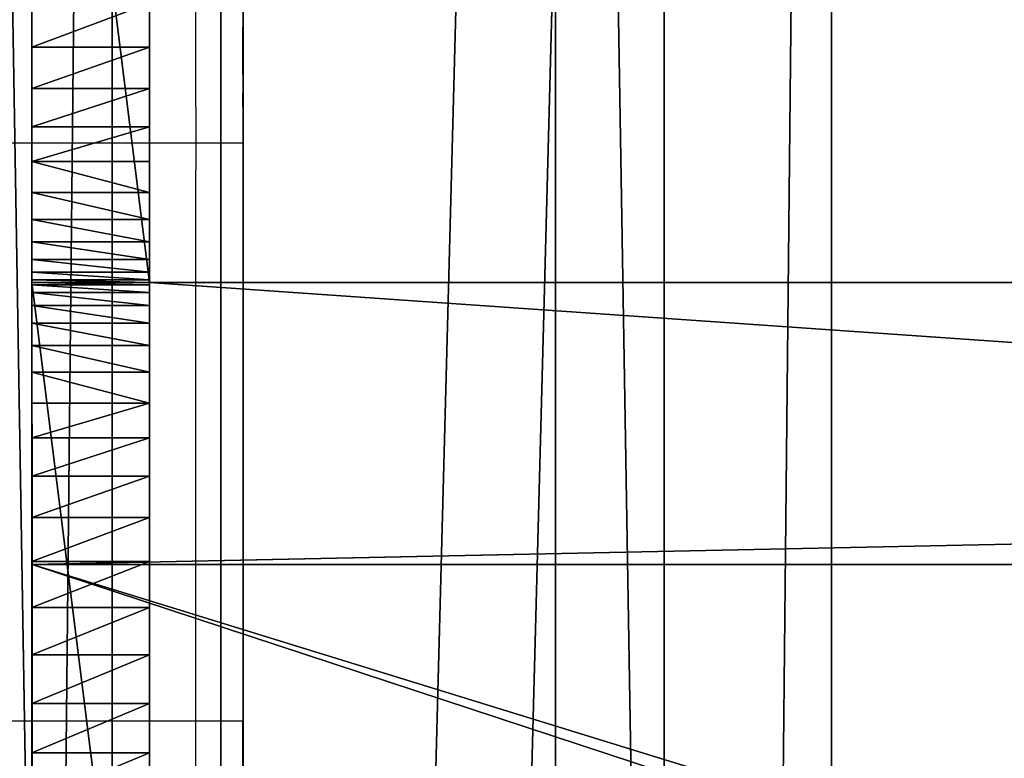
# Model space of a CAD drawing. Units: inches. Extents: x -199 to 411, y -150 to 414.
# Drawn here: x 159 to 163, y 62 to 65 of the extents above; entities that cross this region are included whole.
import ezdxf

# ---------------------------------------------------------------- set-up
doc = ezdxf.new("R2010")
doc.units = ezdxf.units.IN
doc.header["$MEASUREMENT"] = 0
doc.layers.get('0').update_dxf_attribs({"true_color": 0xffffff})
doc.layers.add('strefa', color=40, linetype='Continuous')

# ---------------------------------------------------------------- blocks, each defined once
blk = doc.blocks.new('Grupa_54')
for p, q in [((5.9341, 6.8762, 137.4662), (5.9341, 78.0076, 79.6593)), ((4.05, 77.8542, 79.4294), (4.05, 6.7134, 137.2439)), ((7.1071, 5.9812, 136.2729), (7.1071, 76.9704, 78.5816)), ((6.396, 4.9234, 134.8573), (6.396, 75.7797, 77.274)), ((4.512, 4.7607, 134.635), (4.512, 75.6263, 77.044))]:
    blk.add_line(p, q)
at = {"color": 8, "true_color": 0x7e7e7e}
mesh = blk.add_polyface(dxfattribs=at)
corners = [(4.05, 77.8542, 79.4294), (5.9341, 6.8762, 137.4662), (4.05, 6.7134, 137.2439), (5.9341, 78.0076, 79.6593)]
mesh.append_faces([[corners[k] for k in face] for face in [(0, 1, 2), (1, 0, 3)]], dxfattribs={"vtx0": -1, "color": 8})
mesh = blk.add_polyface(dxfattribs=at)
corners = [(5.9341, 6.8762, 137.4662), (7.1071, 76.9704, 78.5816), (7.1071, 5.9812, 136.2729), (5.9341, 78.0076, 79.6593)]
mesh.append_faces([[corners[k] for k in face] for face in [(0, 1, 2), (1, 0, 3)]], dxfattribs={"vtx0": -1, "color": 8})
mesh = blk.add_polyface(dxfattribs=at)
corners = [(3.339, 76.6635, 78.1217), (4.05, 6.7134, 137.2439), (3.339, 5.6556, 135.8283), (4.05, 77.8542, 79.4294)]
mesh.append_faces([[corners[k] for k in face] for face in [(0, 1, 2), (1, 0, 3)]], dxfattribs={"vtx0": -1, "color": 8})
mesh = blk.add_polyface(dxfattribs=at)
corners = [(7.1071, 5.9812, 136.2729), (6.396, 75.7797, 77.274), (6.396, 4.9234, 134.8573), (7.1071, 76.9704, 78.5816)]
mesh.append_faces([[corners[k] for k in face] for face in [(0, 1, 2), (1, 0, 3)]], dxfattribs={"vtx0": -1, "color": 8})
mesh = blk.add_polyface(dxfattribs=at)
corners = [(4.512, 75.6263, 77.044), (3.339, 5.6556, 135.8283), (4.512, 4.7607, 134.635), (3.339, 76.6635, 78.1217)]
mesh.append_faces([[corners[k] for k in face] for face in [(0, 1, 2), (1, 0, 3)]], dxfattribs={"vtx0": -1, "color": 8})
mesh = blk.add_polyface(dxfattribs=at)
corners = [(6.396, 4.9234, 134.8573), (4.512, 75.6263, 77.044), (4.512, 4.7607, 134.635), (6.396, 75.7797, 77.274)]
mesh.append_faces([[corners[k] for k in face] for face in [(0, 1, 2), (1, 0, 3)]], dxfattribs={"vtx0": -1, "color": 8})
blk = doc.blocks.new('Group_371')
for p, q in [((0.5, 4), (0.5, 0)), ((0.5, 0, 2), (0.5, 4, 2)), ((0.5, 0), (57.774, 0)), ((0.5, 0), (0.5, 0, 2)), ((0.5, 0, 2), (57.774, 0, 2))]:
    blk.add_line(p, q)
mesh = blk.add_polyface()
corners = [(0.5, 4), (57.774, 0), (0.5, 0), (57.774, 4)]
mesh.append_faces([[corners[k] for k in face] for face in [(0, 1, 2), (1, 0, 3)]], dxfattribs={"vtx0": -1})
mesh = blk.add_polyface()
corners = [(0.5, 0, 2), (0.5, 4), (0.5, 0), (0.5, 4, 2)]
mesh.append_faces([[corners[k] for k in face] for face in [(0, 1, 2), (1, 0, 3)]], dxfattribs={"vtx0": -1})
mesh = blk.add_polyface()
corners = [(57.774, 0, 2), (0.5, 4, 2), (0.5, 0, 2), (57.774, 4, 2)]
mesh.append_faces([[corners[k] for k in face] for face in [(0, 1, 2), (1, 0, 3)]], dxfattribs={"vtx0": -1})
mesh = blk.add_polyface()
corners = [(57.774, 0, 2), (0.5, 0), (57.774, 0), (0.5, 0, 2)]
mesh.append_faces([[corners[k] for k in face] for face in [(0, 1, 2), (1, 0, 3)]], dxfattribs={"vtx0": -1})
blk = doc.blocks.new('Group_152')
for p, q in [((0.097, 75.9999, 55.2), (0.097, 56.9999, 55.2)), ((0.097, 75.9999, 54), (0.097, 58.1999, 54)), ((0.097, 58.1999, 54), (0.097, 56.9999, 54)), ((0.097, 58.1999, 36), (0.097, 58.1999, 54)), ((0.0978, 57, 36), (0.097, 58.1999, 36)), ((0.097, 58.1999, 54), (57.763, 58.1999, 54)), ((0.097, 58.1999, 36), (57.8583, 58.1999, 36)), ((0.0978, 57, 37.2), (0.097, 56.9999, 54)), ((0.097, 56.9999, 55.2), (0.097, 56.9999, 54)), ((0.097, 56.9999, 55.2), (57.763, 56.9999, 55.2)), ((0.097, 56.9999, 54), (57.763, 56.9999, 54)), ((0.0978, 57, 36), (0.0978, 57, 37.2)), ((0.0978, 39.2, 36), (0.0978, 57, 36)), ((0.0978, 38, 37.2), (0.0978, 57, 37.2)), ((0.0978, 57, 36), (57.8358, 57, 36)), ((57.8358, 57, 37.2), (0.0978, 57, 37.2))]:
    blk.add_line(p, q)
at = {"color": 18, "true_color": 0x000000}
mesh = blk.add_polyface(dxfattribs=at)
corners = [(0.097, 75.9999, 55.2), (0.097, 56.9999, 54), (0.097, 56.9999, 55.2), (0.097, 58.1999, 54), (0.097, 75.9999, 54)]
mesh.append_faces([[corners[k] for k in face] for face in [(0, 1, 2), (3, 0, 4)]], dxfattribs={"vtx0": -1, "color": 18})
mesh.append_faces([[corners[k] for k in face] for face in [(1, 0, 3)]], dxfattribs={"vtx0": -1, "vtx1": -1, "color": 18})
mesh = blk.add_polyface(dxfattribs=at)
corners = [(57.763, 56.9999, 55.2), (0.097, 75.9999, 55.2), (0.097, 56.9999, 55.2), (57.763, 75.9999, 55.2)]
mesh.append_faces([[corners[k] for k in face] for face in [(0, 1, 2), (1, 0, 3)]], dxfattribs={"vtx0": -1, "color": 18})
mesh = blk.add_polyface(dxfattribs=at)
corners = [(0.097, 75.9999, 54), (57.763, 58.1999, 54), (0.097, 58.1999, 54), (57.763, 75.9999, 54)]
mesh.append_faces([[corners[k] for k in face] for face in [(0, 1, 2), (1, 0, 3)]], dxfattribs={"vtx0": -1, "color": 18})
mesh = blk.add_polyface(dxfattribs=at)
corners = [(0.097, 58.1999, 54), (0.0978, 57, 37.2), (0.097, 56.9999, 54), (0.0978, 57, 36), (0.097, 58.1999, 36)]
mesh.append_faces([[corners[k] for k in face] for face in [(0, 1, 2), (3, 0, 4)]], dxfattribs={"vtx0": -1, "color": 18})
mesh.append_faces([[corners[k] for k in face] for face in [(1, 0, 3)]], dxfattribs={"vtx0": -1, "vtx1": -1, "color": 18})
mesh = blk.add_polyface(dxfattribs=at)
corners = [(0.097, 56.9999, 54), (57.763, 58.1999, 54), (0.097, 58.1999, 54), (57.763, 56.9999, 54)]
mesh.append_faces([[corners[k] for k in face] for face in [(0, 1, 2), (1, 0, 3)]], dxfattribs={"vtx0": -1, "color": 18})
mesh = blk.add_polyface(dxfattribs=at)
corners = [(57.8583, 58.1999, 36), (0.0978, 57, 36), (0.097, 58.1999, 36), (57.8358, 57, 36), (57.8583, 56.9999, 36)]
mesh.append_faces([[corners[k] for k in face] for face in [(0, 1, 2), (3, 0, 4)]], dxfattribs={"vtx0": -1, "color": 18})
mesh.append_faces([[corners[k] for k in face] for face in [(1, 0, 3)]], dxfattribs={"vtx0": -1, "vtx1": -1, "color": 18})
mesh = blk.add_polyface(dxfattribs=at)
corners = [(0.097, 58.1999, 54), (57.8583, 58.1999, 36), (0.097, 58.1999, 36), (57.8583, 58.1999, 54), (57.763, 58.1999, 54)]
mesh.append_faces([[corners[k] for k in face] for face in [(0, 1, 2), (3, 0, 4)]], dxfattribs={"vtx0": -1, "color": 18})
mesh.append_faces([[corners[k] for k in face] for face in [(1, 0, 3)]], dxfattribs={"vtx0": -1, "vtx1": -1, "color": 18})
mesh = blk.add_polyface(dxfattribs=at)
corners = [(57.8583, 56.9999, 36), (57.8358, 57, 37.2), (57.8358, 57, 36), (57.8583, 56.9999, 54), (0.0978, 57, 37.2), (0.097, 56.9999, 54), (57.763, 56.9999, 54)]
mesh.append_faces([[corners[k] for k in face] for face in [(0, 1, 2), (5, 3, 6)]], dxfattribs={"vtx0": -1, "color": 18})
mesh.append_faces([[corners[k] for k in face] for face in [(1, 3, 4), (4, 3, 5)]], dxfattribs={"vtx0": -1, "vtx1": -1, "color": 18})
mesh.append_faces([[corners[k] for k in face] for face in [(1, 0, 3)]], dxfattribs={"vtx0": -1, "vtx2": -1, "color": 18})
mesh = blk.add_polyface(dxfattribs=at)
corners = [(57.763, 56.9999, 55.2), (0.097, 56.9999, 54), (57.763, 56.9999, 54), (0.097, 56.9999, 55.2)]
mesh.append_faces([[corners[k] for k in face] for face in [(0, 1, 2), (1, 0, 3)]], dxfattribs={"vtx0": -1, "color": 18})
mesh = blk.add_polyface(dxfattribs=at)
corners = [(0.0978, 57, 37.2), (0.0978, 38, 36), (0.0978, 38, 37.2), (0.0978, 39.2, 36), (0.0978, 57, 36)]
mesh.append_faces([[corners[k] for k in face] for face in [(0, 1, 2), (3, 0, 4)]], dxfattribs={"vtx0": -1, "color": 18})
mesh.append_faces([[corners[k] for k in face] for face in [(1, 0, 3)]], dxfattribs={"vtx0": -1, "vtx1": -1, "color": 18})
mesh = blk.add_polyface(dxfattribs=at)
corners = [(57.8358, 38, 37.2), (0.0978, 57, 37.2), (0.0978, 38, 37.2), (57.8358, 57, 37.2)]
mesh.append_faces([[corners[k] for k in face] for face in [(0, 1, 2), (1, 0, 3)]], dxfattribs={"vtx0": -1, "color": 18})
mesh = blk.add_polyface(dxfattribs=at)
corners = [(57.8358, 57, 37.2), (0.0978, 57, 36), (57.8358, 57, 36), (0.0978, 57, 37.2)]
mesh.append_faces([[corners[k] for k in face] for face in [(0, 1, 2), (1, 0, 3)]], dxfattribs={"vtx0": -1, "color": 18})
mesh = blk.add_polyface(dxfattribs=at)
corners = [(0.0978, 57, 36), (57.8358, 39.2, 36), (0.0978, 39.2, 36), (57.8358, 57, 36)]
mesh.append_faces([[corners[k] for k in face] for face in [(0, 1, 2), (1, 0, 3)]], dxfattribs={"vtx0": -1, "color": 18})
blk = doc.blocks.new('Group_369')
for p, q in [((0.5, 4), (0.5, 0)), ((0.5, 4), (57.7618, 4)), ((0.5, 0, 2), (0.5, 4, 2)), ((0.5, 4, 2), (0.5, 4)), ((0.5, 4, 2), (57.7618, 4, 2))]:
    blk.add_line(p, q)
mesh = blk.add_polyface()
corners = [(0.5, 4), (57.7618, 0), (0.5, 0), (57.7618, 4)]
mesh.append_faces([[corners[k] for k in face] for face in [(0, 1, 2), (1, 0, 3)]], dxfattribs={"vtx0": -1})
mesh = blk.add_polyface()
corners = [(0.5, 0, 2), (0.5, 4), (0.5, 0), (0.5, 4, 2)]
mesh.append_faces([[corners[k] for k in face] for face in [(0, 1, 2), (1, 0, 3)]], dxfattribs={"vtx0": -1})
mesh = blk.add_polyface()
corners = [(0.5, 4, 2), (57.7618, 4), (0.5, 4), (57.7618, 4, 2)]
mesh.append_faces([[corners[k] for k in face] for face in [(0, 1, 2), (1, 0, 3)]], dxfattribs={"vtx0": -1})
mesh = blk.add_polyface()
corners = [(57.7618, 0, 2), (0.5, 4, 2), (0.5, 0, 2), (57.7618, 4, 2)]
mesh.append_faces([[corners[k] for k in face] for face in [(0, 1, 2), (1, 0, 3)]], dxfattribs={"vtx0": -1})
blk = doc.blocks.new('Group_311')
for p, q in [((0, 0, 6.5), (0, 4, 6.5)), ((0.5, 0, 6.5), (0.5, 4, 6.5)), ((0, 1.1865, 0.1729), (0, 1, 0.2679)), ((0.5, 1, 0.2679), (0.5, 1.1865, 0.1729)), ((0, 1, 0.2679), (0, 0.8244, 0.382)), ((0.5, 1, 0.2679), (0, 1, 0.2679)), ((0.5, 0.8244, 0.382), (0.5, 1, 0.2679)), ((0, 0.8244, 0.382), (0, 0.6617, 0.5137)), ((0.5, 0.8244, 0.382), (0, 0.8244, 0.382)), ((0.5, 0.6617, 0.5137), (0.5, 0.8244, 0.382)), ((0, 0.6617, 0.5137), (0, 0.5137, 0.6617)), ((0.5, 0.6617, 0.5137), (0, 0.6617, 0.5137)), ((0.5, 0.5137, 0.6617), (0.5, 0.6617, 0.5137)), ((0, 0.5137, 0.6617), (0, 0.382, 0.8244)), ((0.5, 0.5137, 0.6617), (0, 0.5137, 0.6617)), ((0.5, 0.382, 0.8244), (0.5, 0.5137, 0.6617)), ((0, 0.382, 0.8244), (0, 0.2679, 1)), ((0.5, 0.382, 0.8244), (0, 0.382, 0.8244)), ((0.5, 0.2679, 1), (0.5, 0.382, 0.8244)), ((0, 0.2679, 1), (0, 0.1729, 1.1865)), ((0.5, 0.2679, 1), (0, 0.2679, 1)), ((0.5, 0.1729, 1.1865), (0.5, 0.2679, 1)), ((0, 0.1729, 1.1865), (0, 0.0979, 1.382)), ((0.5, 0.1729, 1.1865), (0, 0.1729, 1.1865)), ((0.5, 0.0979, 1.382), (0.5, 0.1729, 1.1865)), ((0, 0.0979, 1.382), (0, 0.0437, 1.5842)), ((0.5, 0.0979, 1.382), (0, 0.0979, 1.382)), ((0.5, 0.0437, 1.5842), (0.5, 0.0979, 1.382)), ((0, 0.0437, 1.5842), (0, 0.011, 1.7909)), ((0.5, 0.0437, 1.5842), (0, 0.0437, 1.5842)), ((0.5, 0.011, 1.7909), (0.5, 0.0437, 1.5842)), ((0, 0.011, 1.7909), (0, 0, 2)), ((0.5, 0.011, 1.7909), (0, 0.011, 1.7909)), ((0, 0, 2), (0, 0, 6.5)), ((0, 0, 2), (0.5, 0, 2)), ((0, 0, 6.5), (0.5, 0, 6.5)), ((0.5, 0, 2), (0.5, 0.011, 1.7909)), ((0.5, 0, 2), (0.5, 0, 6.5))]:
    blk.add_line(p, q)
mesh = blk.add_polyface()
corners = [(0.5, 0, 6.5), (0, 4, 6.5), (0, 0, 6.5), (0.5, 4, 6.5)]
mesh.append_faces([[corners[k] for k in face] for face in [(0, 1, 2), (1, 0, 3)]], dxfattribs={"vtx0": -1})
mesh = blk.add_polyface()
corners = [(0, 4, 6.5), (0, 0, 2), (0, 0, 6.5), (0, 0.011, 1.7909), (0, 0.0437, 1.5842), (0, 0.0979, 1.382), (0, 0.1729, 1.1865), (0, 0.2679, 1), (0, 0.382, 0.8244), (0, 0.5137, 0.6617), (0, 0.6617, 0.5137), (0, 0.8244, 0.382), (0, 1, 0.2679), (0, 1.1865, 0.1729), (0, 1.382, 0.0979), (0, 1.5842, 0.0437), (0, 1.7909, 0.011), (0, 2), (0, 2.2091, 0.011), (0, 2.4158, 0.0437), (0, 2.618, 0.0979), (0, 2.8135, 0.1729), (0, 3, 0.2679), (0, 3.1756, 0.382), (0, 3.3383, 0.5137), (0, 3.4863, 0.6617), (0, 3.618, 0.8244), (0, 3.7321, 1), (0, 3.8271, 1.1865), (0, 3.9021, 1.382), (0, 3.9563, 1.5842), (0, 3.989, 1.7909), (0, 4, 2)]
mesh.append_faces([[corners[k] for k in face] for face in [(0, 1, 2), (31, 0, 32)]], dxfattribs={"vtx0": -1})
mesh.append_faces([[corners[k] for k in face] for face in [(1, 0, 3), (3, 0, 4), (4, 0, 5), (5, 0, 6), (6, 0, 7), (7, 0, 8), (8, 0, 9), (9, 0, 10), (10, 0, 11), (11, 0, 12), (12, 0, 13), (13, 0, 14), (14, 0, 15), (15, 0, 16), (16, 0, 17), (17, 0, 18), (18, 0, 19), (19, 0, 20), (20, 0, 21), (21, 0, 22), (22, 0, 23), (23, 0, 24), (24, 0, 25), (25, 0, 26), (26, 0, 27), (27, 0, 28), (28, 0, 29), (29, 0, 30), (30, 0, 31)]], dxfattribs={"vtx0": -1, "vtx1": -1})
mesh = blk.add_polyface()
corners = [(0.5, 0.011, 1.7909), (0.5, 0, 6.5), (0.5, 0, 2), (0.5, 4, 6.5), (0.5, 0.0437, 1.5842), (0.5, 0.0979, 1.382), (0.5, 0.1729, 1.1865), (0.5, 0.2679, 1), (0.5, 0.382, 0.8244), (0.5, 0.5137, 0.6617), (0.5, 0.6617, 0.5137), (0.5, 0.8244, 0.382), (0.5, 1, 0.2679), (0.5, 1.1865, 0.1729), (0.5, 1.382, 0.0979), (0.5, 1.5842, 0.0437), (0.5, 1.7909, 0.011), (0.5, 2), (0.5, 2.2091, 0.011), (0.5, 2.4158, 0.0437), (0.5, 2.618, 0.0979), (0.5, 2.8135, 0.1729), (0.5, 3, 0.2679), (0.5, 3.1756, 0.382), (0.5, 3.3383, 0.5137), (0.5, 3.4863, 0.6617), (0.5, 3.618, 0.8244), (0.5, 3.7321, 1), (0.5, 3.8271, 1.1865), (0.5, 3.9021, 1.382), (0.5, 3.9563, 1.5842), (0.5, 3.989, 1.7909), (0.5, 4, 2)]
mesh.append_faces([[corners[k] for k in face] for face in [(0, 1, 2), (3, 31, 32)]], dxfattribs={"vtx0": -1})
mesh.append_faces([[corners[k] for k in face] for face in [(1, 0, 3)]], dxfattribs={"vtx0": -1, "vtx1": -1})
mesh.append_faces([[corners[k] for k in face] for face in [(3, 0, 4), (3, 4, 5), (3, 5, 6), (3, 6, 7), (3, 7, 8), (3, 8, 9), (3, 9, 10), (3, 10, 11), (3, 11, 12), (3, 12, 13), (3, 13, 14), (3, 14, 15), (3, 15, 16), (3, 16, 17), (3, 17, 18), (3, 18, 19), (3, 19, 20), (3, 20, 21), (3, 21, 22), (3, 22, 23), (3, 23, 24), (3, 24, 25), (3, 25, 26), (3, 26, 27), (3, 27, 28), (3, 28, 29), (3, 29, 30), (3, 30, 31)]], dxfattribs={"vtx0": -1, "vtx2": -1})
mesh = blk.add_polyface()
corners = [(0.5, 1.1865, 0.1729), (0, 1, 0.2679), (0, 1.1865, 0.1729), (0.5, 1, 0.2679)]
mesh.append_faces([[corners[k] for k in face] for face in [(0, 1, 2), (1, 0, 3)]], dxfattribs={"vtx0": -1})
mesh = blk.add_polyface()
corners = [(0.5, 1, 0.2679), (0, 0.8244, 0.382), (0, 1, 0.2679), (0.5, 0.8244, 0.382)]
mesh.append_faces([[corners[k] for k in face] for face in [(0, 1, 2), (1, 0, 3)]], dxfattribs={"vtx0": -1})
mesh = blk.add_polyface()
corners = [(0.5, 0.8244, 0.382), (0, 0.6617, 0.5137), (0, 0.8244, 0.382), (0.5, 0.6617, 0.5137)]
mesh.append_faces([[corners[k] for k in face] for face in [(0, 1, 2), (1, 0, 3)]], dxfattribs={"vtx0": -1})
mesh = blk.add_polyface()
corners = [(0.5, 0.6617, 0.5137), (0, 0.5137, 0.6617), (0, 0.6617, 0.5137), (0.5, 0.5137, 0.6617)]
mesh.append_faces([[corners[k] for k in face] for face in [(0, 1, 2), (1, 0, 3)]], dxfattribs={"vtx0": -1})
mesh = blk.add_polyface()
corners = [(0.5, 0.382, 0.8244), (0, 0.5137, 0.6617), (0.5, 0.5137, 0.6617), (0, 0.382, 0.8244)]
mesh.append_faces([[corners[k] for k in face] for face in [(0, 1, 2), (1, 0, 3)]], dxfattribs={"vtx0": -1})
mesh = blk.add_polyface()
corners = [(0.5, 0.2679, 1), (0, 0.382, 0.8244), (0.5, 0.382, 0.8244), (0, 0.2679, 1)]
mesh.append_faces([[corners[k] for k in face] for face in [(0, 1, 2), (1, 0, 3)]], dxfattribs={"vtx0": -1})
mesh = blk.add_polyface()
corners = [(0.5, 0.1729, 1.1865), (0, 0.2679, 1), (0.5, 0.2679, 1), (0, 0.1729, 1.1865)]
mesh.append_faces([[corners[k] for k in face] for face in [(0, 1, 2), (1, 0, 3)]], dxfattribs={"vtx0": -1})
mesh = blk.add_polyface()
corners = [(0.5, 0.0979, 1.382), (0, 0.1729, 1.1865), (0.5, 0.1729, 1.1865), (0, 0.0979, 1.382)]
mesh.append_faces([[corners[k] for k in face] for face in [(0, 1, 2), (1, 0, 3)]], dxfattribs={"vtx0": -1})
mesh = blk.add_polyface()
corners = [(0.5, 0.0437, 1.5842), (0, 0.0979, 1.382), (0.5, 0.0979, 1.382), (0, 0.0437, 1.5842)]
mesh.append_faces([[corners[k] for k in face] for face in [(0, 1, 2), (1, 0, 3)]], dxfattribs={"vtx0": -1})
mesh = blk.add_polyface()
corners = [(0.5, 0.011, 1.7909), (0, 0.0437, 1.5842), (0.5, 0.0437, 1.5842), (0, 0.011, 1.7909)]
mesh.append_faces([[corners[k] for k in face] for face in [(0, 1, 2), (1, 0, 3)]], dxfattribs={"vtx0": -1})
mesh = blk.add_polyface()
corners = [(0.5, 0, 2), (0, 0.011, 1.7909), (0.5, 0.011, 1.7909), (0, 0, 2)]
mesh.append_faces([[corners[k] for k in face] for face in [(0, 1, 2), (1, 0, 3)]], dxfattribs={"vtx0": -1})
mesh = blk.add_polyface()
corners = [(0.5, 0, 6.5), (0, 0, 2), (0.5, 0, 2), (0, 0, 6.5)]
mesh.append_faces([[corners[k] for k in face] for face in [(0, 1, 2), (1, 0, 3)]], dxfattribs={"vtx0": -1})
blk = doc.blocks.new('Group_310')
for p, q in [((0, 0, 6.5), (0, 4, 6.5)), ((0, 4, 6.5), (0.5, 4, 6.5)), ((0, 4, 6.5), (0, 4, 2)), ((0, 3.989, 1.7909), (0, 4, 2)), ((0, 4, 2), (0.5, 4, 2)), ((0, 3.9563, 1.5842), (0, 3.989, 1.7909)), ((0.5, 3.989, 1.7909), (0, 3.989, 1.7909)), ((0.5, 0, 6.5), (0.5, 4, 6.5)), ((0.5, 4, 2), (0.5, 3.989, 1.7909)), ((0.5, 4, 6.5), (0.5, 4, 2)), ((0.5, 3.989, 1.7909), (0.5, 3.9563, 1.5842)), ((0, 3.9021, 1.382), (0, 3.9563, 1.5842)), ((0.5, 3.9563, 1.5842), (0, 3.9563, 1.5842)), ((0.5, 3.9563, 1.5842), (0.5, 3.9021, 1.382)), ((0, 3.8271, 1.1865), (0, 3.9021, 1.382)), ((0.5, 3.9021, 1.382), (0, 3.9021, 1.382)), ((0.5, 3.9021, 1.382), (0.5, 3.8271, 1.1865)), ((0, 3.7321, 1), (0, 3.8271, 1.1865)), ((0.5, 3.8271, 1.1865), (0, 3.8271, 1.1865)), ((0.5, 3.8271, 1.1865), (0.5, 3.7321, 1)), ((0, 3.618, 0.8244), (0, 3.7321, 1)), ((0.5, 3.7321, 1), (0, 3.7321, 1)), ((0.5, 3.7321, 1), (0.5, 3.618, 0.8244)), ((0.5, 3.618, 0.8244), (0, 3.618, 0.8244)), ((0, 3.4863, 0.6617), (0, 3.618, 0.8244)), ((0.5, 3.618, 0.8244), (0.5, 3.4863, 0.6617)), ((0.5, 3.4863, 0.6617), (0, 3.4863, 0.6617)), ((0, 3.3383, 0.5137), (0, 3.4863, 0.6617)), ((0.5, 3.4863, 0.6617), (0.5, 3.3383, 0.5137)), ((0.5, 3.3383, 0.5137), (0, 3.3383, 0.5137)), ((0, 3.1756, 0.382), (0, 3.3383, 0.5137)), ((0.5, 3.3383, 0.5137), (0.5, 3.1756, 0.382)), ((0.5, 3.1756, 0.382), (0, 3.1756, 0.382)), ((0, 3, 0.2679), (0, 3.1756, 0.382)), ((0.5, 3.1756, 0.382), (0.5, 3, 0.2679)), ((0.5, 3, 0.2679), (0, 3, 0.2679)), ((0, 2.8135, 0.1729), (0, 3, 0.2679)), ((0.5, 3, 0.2679), (0.5, 2.8135, 0.1729)), ((0.5, 2.8135, 0.1729), (0, 2.8135, 0.1729)), ((0, 2.618, 0.0979), (0, 2.8135, 0.1729)), ((0.5, 2.8135, 0.1729), (0.5, 2.618, 0.0979)), ((0, 2.4158, 0.0437), (0, 2.618, 0.0979)), ((0.5, 2.618, 0.0979), (0, 2.618, 0.0979)), ((0.5, 2.618, 0.0979), (0.5, 2.4158, 0.0437)), ((0, 2.2091, 0.011), (0, 2.4158, 0.0437)), ((0.5, 2.4158, 0.0437), (0, 2.4158, 0.0437)), ((0.5, 2.4158, 0.0437), (0.5, 2.2091, 0.011)), ((0, 2), (0, 2.2091, 0.011)), ((0.5, 2.2091, 0.011), (0, 2.2091, 0.011)), ((0.5, 2.2091, 0.011), (0.5, 2)), ((0, 2), (0, 1.7909, 0.011)), ((0, 2), (0.5, 2)), ((0.5, 1.7909, 0.011), (0.5, 2))]:
    blk.add_line(p, q)
mesh = blk.add_polyface()
corners = [(0.5, 0, 6.5), (0, 4, 6.5), (0, 0, 6.5), (0.5, 4, 6.5)]
mesh.append_faces([[corners[k] for k in face] for face in [(0, 1, 2), (1, 0, 3)]], dxfattribs={"vtx0": -1})
mesh = blk.add_polyface()
corners = [(0, 4, 6.5), (0, 0, 2), (0, 0, 6.5), (0, 0.011, 1.7909), (0, 0.0437, 1.5842), (0, 0.0979, 1.382), (0, 0.1729, 1.1865), (0, 0.2679, 1), (0, 0.382, 0.8244), (0, 0.5137, 0.6617), (0, 0.6617, 0.5137), (0, 0.8244, 0.382), (0, 1, 0.2679), (0, 1.1865, 0.1729), (0, 1.382, 0.0979), (0, 1.5842, 0.0437), (0, 1.7909, 0.011), (0, 2), (0, 2.2091, 0.011), (0, 2.4158, 0.0437), (0, 2.618, 0.0979), (0, 2.8135, 0.1729), (0, 3, 0.2679), (0, 3.1756, 0.382), (0, 3.3383, 0.5137), (0, 3.4863, 0.6617), (0, 3.618, 0.8244), (0, 3.7321, 1), (0, 3.8271, 1.1865), (0, 3.9021, 1.382), (0, 3.9563, 1.5842), (0, 3.989, 1.7909), (0, 4, 2)]
mesh.append_faces([[corners[k] for k in face] for face in [(0, 1, 2), (31, 0, 32)]], dxfattribs={"vtx0": -1})
mesh.append_faces([[corners[k] for k in face] for face in [(1, 0, 3), (3, 0, 4), (4, 0, 5), (5, 0, 6), (6, 0, 7), (7, 0, 8), (8, 0, 9), (9, 0, 10), (10, 0, 11), (11, 0, 12), (12, 0, 13), (13, 0, 14), (14, 0, 15), (15, 0, 16), (16, 0, 17), (17, 0, 18), (18, 0, 19), (19, 0, 20), (20, 0, 21), (21, 0, 22), (22, 0, 23), (23, 0, 24), (24, 0, 25), (25, 0, 26), (26, 0, 27), (27, 0, 28), (28, 0, 29), (29, 0, 30), (30, 0, 31)]], dxfattribs={"vtx0": -1, "vtx1": -1})
mesh = blk.add_polyface()
corners = [(0, 4, 6.5), (0.5, 4, 2), (0, 4, 2), (0.5, 4, 6.5)]
mesh.append_faces([[corners[k] for k in face] for face in [(0, 1, 2), (1, 0, 3)]], dxfattribs={"vtx0": -1})
mesh = blk.add_polyface()
corners = [(0, 4, 2), (0.5, 3.989, 1.7909), (0, 3.989, 1.7909), (0.5, 4, 2)]
mesh.append_faces([[corners[k] for k in face] for face in [(0, 1, 2), (1, 0, 3)]], dxfattribs={"vtx0": -1})
mesh = blk.add_polyface()
corners = [(0, 3.989, 1.7909), (0.5, 3.9563, 1.5842), (0, 3.9563, 1.5842), (0.5, 3.989, 1.7909)]
mesh.append_faces([[corners[k] for k in face] for face in [(0, 1, 2), (1, 0, 3)]], dxfattribs={"vtx0": -1})
mesh = blk.add_polyface()
corners = [(0.5, 0.011, 1.7909), (0.5, 0, 6.5), (0.5, 0, 2), (0.5, 4, 6.5), (0.5, 0.0437, 1.5842), (0.5, 0.0979, 1.382), (0.5, 0.1729, 1.1865), (0.5, 0.2679, 1), (0.5, 0.382, 0.8244), (0.5, 0.5137, 0.6617), (0.5, 0.6617, 0.5137), (0.5, 0.8244, 0.382), (0.5, 1, 0.2679), (0.5, 1.1865, 0.1729), (0.5, 1.382, 0.0979), (0.5, 1.5842, 0.0437), (0.5, 1.7909, 0.011), (0.5, 2), (0.5, 2.2091, 0.011), (0.5, 2.4158, 0.0437), (0.5, 2.618, 0.0979), (0.5, 2.8135, 0.1729), (0.5, 3, 0.2679), (0.5, 3.1756, 0.382), (0.5, 3.3383, 0.5137), (0.5, 3.4863, 0.6617), (0.5, 3.618, 0.8244), (0.5, 3.7321, 1), (0.5, 3.8271, 1.1865), (0.5, 3.9021, 1.382), (0.5, 3.9563, 1.5842), (0.5, 3.989, 1.7909), (0.5, 4, 2)]
mesh.append_faces([[corners[k] for k in face] for face in [(0, 1, 2), (3, 31, 32)]], dxfattribs={"vtx0": -1})
mesh.append_faces([[corners[k] for k in face] for face in [(1, 0, 3)]], dxfattribs={"vtx0": -1, "vtx1": -1})
mesh.append_faces([[corners[k] for k in face] for face in [(3, 0, 4), (3, 4, 5), (3, 5, 6), (3, 6, 7), (3, 7, 8), (3, 8, 9), (3, 9, 10), (3, 10, 11), (3, 11, 12), (3, 12, 13), (3, 13, 14), (3, 14, 15), (3, 15, 16), (3, 16, 17), (3, 17, 18), (3, 18, 19), (3, 19, 20), (3, 20, 21), (3, 21, 22), (3, 22, 23), (3, 23, 24), (3, 24, 25), (3, 25, 26), (3, 26, 27), (3, 27, 28), (3, 28, 29), (3, 29, 30), (3, 30, 31)]], dxfattribs={"vtx0": -1, "vtx2": -1})
mesh = blk.add_polyface()
corners = [(0, 3.9563, 1.5842), (0.5, 3.9021, 1.382), (0, 3.9021, 1.382), (0.5, 3.9563, 1.5842)]
mesh.append_faces([[corners[k] for k in face] for face in [(0, 1, 2), (1, 0, 3)]], dxfattribs={"vtx0": -1})
mesh = blk.add_polyface()
corners = [(0, 3.9021, 1.382), (0.5, 3.8271, 1.1865), (0, 3.8271, 1.1865), (0.5, 3.9021, 1.382)]
mesh.append_faces([[corners[k] for k in face] for face in [(0, 1, 2), (1, 0, 3)]], dxfattribs={"vtx0": -1})
mesh = blk.add_polyface()
corners = [(0, 3.8271, 1.1865), (0.5, 3.7321, 1), (0, 3.7321, 1), (0.5, 3.8271, 1.1865)]
mesh.append_faces([[corners[k] for k in face] for face in [(0, 1, 2), (1, 0, 3)]], dxfattribs={"vtx0": -1})
mesh = blk.add_polyface()
corners = [(0, 3.7321, 1), (0.5, 3.618, 0.8244), (0, 3.618, 0.8244), (0.5, 3.7321, 1)]
mesh.append_faces([[corners[k] for k in face] for face in [(0, 1, 2), (1, 0, 3)]], dxfattribs={"vtx0": -1})
mesh = blk.add_polyface()
corners = [(0, 3.618, 0.8244), (0.5, 3.4863, 0.6617), (0, 3.4863, 0.6617), (0.5, 3.618, 0.8244)]
mesh.append_faces([[corners[k] for k in face] for face in [(0, 1, 2), (1, 0, 3)]], dxfattribs={"vtx0": -1})
mesh = blk.add_polyface()
corners = [(0.5, 3.4863, 0.6617), (0, 3.3383, 0.5137), (0, 3.4863, 0.6617), (0.5, 3.3383, 0.5137)]
mesh.append_faces([[corners[k] for k in face] for face in [(0, 1, 2), (1, 0, 3)]], dxfattribs={"vtx0": -1})
mesh = blk.add_polyface()
corners = [(0.5, 3.3383, 0.5137), (0, 3.1756, 0.382), (0, 3.3383, 0.5137), (0.5, 3.1756, 0.382)]
mesh.append_faces([[corners[k] for k in face] for face in [(0, 1, 2), (1, 0, 3)]], dxfattribs={"vtx0": -1})
mesh = blk.add_polyface()
corners = [(0.5, 3.1756, 0.382), (0, 3, 0.2679), (0, 3.1756, 0.382), (0.5, 3, 0.2679)]
mesh.append_faces([[corners[k] for k in face] for face in [(0, 1, 2), (1, 0, 3)]], dxfattribs={"vtx0": -1})
mesh = blk.add_polyface()
corners = [(0.5, 3, 0.2679), (0, 2.8135, 0.1729), (0, 3, 0.2679), (0.5, 2.8135, 0.1729)]
mesh.append_faces([[corners[k] for k in face] for face in [(0, 1, 2), (1, 0, 3)]], dxfattribs={"vtx0": -1})
mesh = blk.add_polyface()
corners = [(0.5, 2.8135, 0.1729), (0, 2.618, 0.0979), (0, 2.8135, 0.1729), (0.5, 2.618, 0.0979)]
mesh.append_faces([[corners[k] for k in face] for face in [(0, 1, 2), (1, 0, 3)]], dxfattribs={"vtx0": -1})
mesh = blk.add_polyface()
corners = [(0.5, 2.618, 0.0979), (0, 2.4158, 0.0437), (0, 2.618, 0.0979), (0.5, 2.4158, 0.0437)]
mesh.append_faces([[corners[k] for k in face] for face in [(0, 1, 2), (1, 0, 3)]], dxfattribs={"vtx0": -1})
mesh = blk.add_polyface()
corners = [(0.5, 2.4158, 0.0437), (0, 2.2091, 0.011), (0, 2.4158, 0.0437), (0.5, 2.2091, 0.011)]
mesh.append_faces([[corners[k] for k in face] for face in [(0, 1, 2), (1, 0, 3)]], dxfattribs={"vtx0": -1})
mesh = blk.add_polyface()
corners = [(0.5, 2.2091, 0.011), (0, 2), (0, 2.2091, 0.011), (0.5, 2)]
mesh.append_faces([[corners[k] for k in face] for face in [(0, 1, 2), (1, 0, 3)]], dxfattribs={"vtx0": -1})
mesh = blk.add_polyface()
corners = [(0.5, 2), (0, 1.7909, 0.011), (0, 2), (0.5, 1.7909, 0.011)]
mesh.append_faces([[corners[k] for k in face] for face in [(0, 1, 2), (1, 0, 3)]], dxfattribs={"vtx0": -1})
blk = doc.blocks.new('Group_58')
at = {"color": 8, "true_color": 0x7e7e7e}
for name, p in [('Group_311', (3.5708, 62.8648, 66.0455)), ('Group_310', (3.5708, 58.8648, 48.0455))]:
    blk.add_blockref(name, p, dxfattribs=at)
blk = doc.blocks.new('Grupa_41')
at = {"rotation": 180}
blk.add_blockref('Group_58', (4.0715, 81.5842, -2.7899), dxfattribs=at)
blk = doc.blocks.new('Grupa_34')
blk.add_blockref('Grupa_41', (0, 0))
blk = doc.blocks.new('Grupa_60')
blk.add_blockref('Grupa_34', (82.1168, 5.4805, 2.7899))
at = {"extrusion": (0, 0, -1), "zscale": -1}
blk.add_blockref('Grupa_54', (-86.3264, 0.2109), dxfattribs=at)
at = {"color": 8, "true_color": 0x7e7e7e, "rotation": 180}
for name, p in [('Group_152', (82.7146, 82.3998, 18.5455)), ('Group_369', (82.6176, 28.1999, 52.5455)), ('Group_371', (82.6176, 24.1999, 70.5455))]:
    blk.add_blockref(name, p, dxfattribs=at)
blk = doc.blocks.new('Grupa_2')
at = {"rotation": 179.9999999999999}
blk.add_blockref('Grupa_60', (240.9058, 87.3271, 2.9529), dxfattribs=at)
blk = doc.blocks.new('0304')
for p, q in [((625.7901, 101.9425), (625.7901, 168.1991)), ((625.5868, 156.8473), (625.587, 157.0393)), ((625.787, 157.0393), (625.7868, 156.8473)), ((625.5867, 156.8051), (625.587, 156.8247)), ((625.587, 156.8247), (625.5868, 156.8473)), ((625.7867, 156.8051), (625.787, 156.8247)), ((625.787, 156.8247), (625.7868, 156.8473)), ((625.587, 156.6461), (625.5867, 156.8051)), ((625.787, 156.6461), (625.7867, 156.8051)), ((625.5868, 156.5685), (625.587, 156.6461)), ((625.787, 156.6461), (625.7868, 156.5685)), ((625.587, 156.5075), (625.5868, 156.5685)), ((625.787, 156.5075), (625.7868, 156.5685)), ((625.587, 156.5075), (625.587, 156.3553)), ((625.787, 156.5075), (625.787, 156.3553)), ((624.787, 156.3553), (625.587, 156.3553)), ((625.587, 156.3553), (625.5868, 156.2397)), ((625.587, 156.3553), (625.787, 156.3553)), ((625.787, 156.3553), (625.7868, 156.2397)), ((625.5868, 153.8982), (625.5868, 156.2397)), ((625.7868, 156.2397), (625.7868, 153.8982)), ((624.7868, 153.8982), (625.5868, 153.8982)), ((625.5867, 146.8175), (625.5868, 153.8982)), ((625.5868, 153.8982), (625.7868, 153.8982)), ((625.7867, 146.8175), (625.7868, 153.8982))]:
    blk.add_line(p, q)

msp = doc.modelspace()

# ---------------------------------------------------------------- block references
at = {"color": 18, "true_color": 0x000000}
msp.add_blockref('Grupa_2', (0.6412, 0.942, -0.698), dxfattribs=at)
at = {"layer": 'strefa'}
msp.add_blockref('0304', (-465.9607, -91.6934), dxfattribs=at)

doc.saveas('drawing.dxf')
